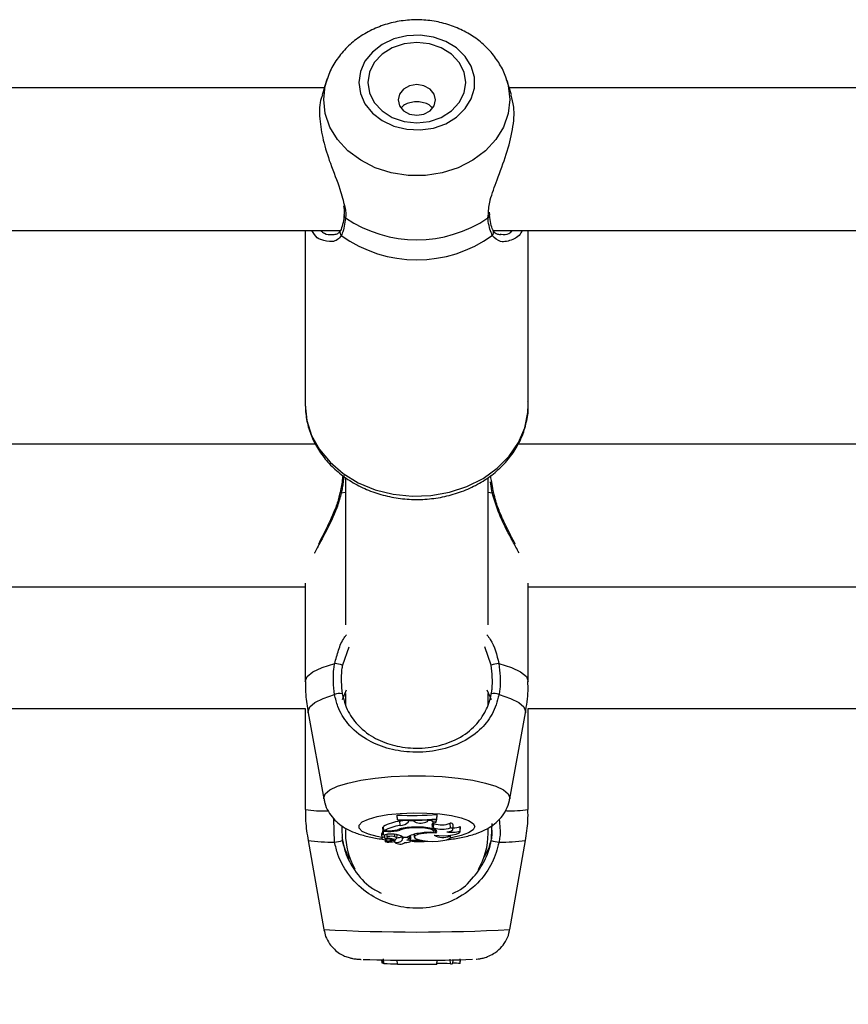
# Model space of a CAD drawing. Units: millimetres. Extents: x 0 to 42, y 0 to 29.8.
# Drawn here: x 14.6 to 14.7, y 7 to 7.1 of the extents above; entities that cross this region are included whole.
import ezdxf

# ---------------------------------------------------------------- set-up
doc = ezdxf.new("R2010")
doc.units = ezdxf.units.MM
doc.styles.add('SLDTEXTSTYLE0', font='TXT', dxfattribs={"width": 0.605})
doc.dimstyles.new('SLDDIMSTYLE0', dxfattribs={"dimtxt": 0.35, "dimasz": 0.3, "dimexe": 0, "dimexo": 0.0625, "dimgap": 0.08750000000000001, "dimtad": 1, "dimdec": 0, "dimlfac": 100, "dimrnd": 1e-09, "dimzin": 12, "dimdsep": 46, "dimtxsty": 'SLDTEXTSTYLE0', "dimsah": 1, "dimcen": 0.09, "dimadec": 0, "dimazin": 3, "dimtfac": 1, "dimtofl": 0, "dimtmove": 0, "dimatfit": 3, "dimfxl": 0, "dimfrac": 2, "dimtolj": 1, "dimtzin": 12, "dimarcsym": 0})

# ---------------------------------------------------------------- blocks, each defined once
blk = doc.blocks.new('_D_15')
at = {"color": 179, "linetype": 'Continuous', "lineweight": 50}
for p, q in [((12.83511553607856, 6.984779004356175), (12.9903151907657, 6.984779004356175)), ((12.8912551907657, 6.984779004356175), (12.8912551907657, 5.754779004356166)), ((12.8912551907657, 5.754779004356166), (12.89125519076571, 3.796712289741775))]:
    blk.add_line(p, q, dxfattribs=at)
for points in [[(12.8912551907657, 6.984779004356175), (12.7912551907657, 6.684779004356176), (12.9912551907657, 6.684779004356176)], [(12.8912551907657, 5.754779004356166), (12.9912551907657, 6.054779004356166), (12.7912551907657, 6.054779004356166)]]:
    blk.add_solid(points, dxfattribs=at)
at = {"color": 179, "linetype": 'Continuous', "lineweight": 50, "insert": (12.44008150512859, 3.796712289741774), "char_height": 0.35, "attachment_point": 1, "rotation": 90.00000000000051, "style": 'SLDTEXTSTYLE0'}
blk.add_mtext('123', dxfattribs=at)

msp = doc.modelspace()

# ---------------------------------------------------------------- linework, layer by layer
for p, q in [((14.62095397930061, 7.084707521697793), (14.6204309485427, 7.083061002990518)), ((14.62095397930061, 7.08472969462565), (14.62068051319038, 7.083868884345804)), ((14.62095397930061, 7.084707521697793), (14.62100273590003, 7.084855460426126)), ((14.64143055896674, 7.083868884345804), (14.64115709285652, 7.08472969462565)), ((14.6416786334983, 7.08306565215281), (14.64115709285652, 7.084707521697793)), ((14.62068754653846, 7.083868884345804), (14.5414235017768, 7.083868884345804)), ((14.72260052184974, 7.083868884345804), (14.64142352561866, 7.083868884345804)), ((14.6228987000457, 7.069578670760904), (14.62289965372001, 7.069586896201882)), ((14.6390364788047, 7.069280528327737), (14.63909369926368, 7.069734834930215)), ((14.63921243171608, 7.069577717086586), (14.6392110012046, 7.069589757224831)), ((14.63923627357399, 7.069593095084939), (14.63921505432045, 7.06991937091044)), ((14.53961783866798, 7.067868851920876), (14.62249696473991, 7.067868851920876)), ((14.61855554799949, 7.067868851920876), (14.61855554799949, 7.048315071365151)), ((14.63961786250984, 7.067868851920876), (14.7185555122367, 7.067868851920876)), ((14.64355558376228, 7.048315071365151), (14.64355558376228, 7.067868851920876)), ((14.62158304672157, 7.067430757781777), (14.62168473224555, 7.06741669108561)), ((14.64041990260993, 7.067437671920571), (14.64053124408638, 7.067449712058815)), ((14.61969727497016, 7.043908619186196), (14.54238838176643, 7.043908619186196)), ((14.72182947616493, 7.043908619186196), (14.64238840560829, 7.043908619186196)), ((14.6230555198661, 7.040071033736978), (14.6230555198661, 7.02365984847239)), ((14.63905555229102, 7.02365984847239), (14.63905555229102, 7.040058874389443)), ((14.63952201824104, 7.038444542190346), (14.63932365398322, 7.039709114333902)), ((14.62258905391609, 7.038444542190346), (14.6230555198661, 7.03854181697062)), ((14.63905555229102, 7.03854181697062), (14.63952201824104, 7.038444542190346)), ((14.61855554799949, 7.028326772949013), (14.61855554799949, 7.017314934036049)), ((14.64355558376228, 7.017314934036049), (14.64355558376228, 7.028326772949013)), ((14.54355555992042, 7.027908705970559), (14.61855554799949, 7.027908705970559)), ((14.64355558376228, 7.027908705970559), (14.71857971172248, 7.027908705970559)), ((14.62343073110496, 7.021179818412575), (14.62271774034416, 7.01915647914103)), ((14.63939339141761, 7.01915647914103), (14.63870042781745, 7.021189712783609)), ((14.62271774034416, 7.015284442207132), (14.62317049722587, 7.016390108367715)), ((14.63892775993263, 7.016379021903786), (14.63939339141761, 7.015284442207132)), ((14.6230555198661, 7.015952491065773), (14.6230555198661, 7.01457359721354)), ((14.63905555229102, 7.014671348830971), (14.63905555229102, 7.015954517623696)), ((14.54355555992042, 7.01427903105906), (14.61855554799949, 7.01427903105906)), ((14.61855554799949, 7.014294885894571), (14.61855554799949, 7.002959155341896)), ((14.61887079696571, 7.013816260597023), (14.62062734584724, 7.004149936935219)), ((14.64148372630988, 7.004149936935219), (14.64324027519142, 7.013816260597023)), ((14.64355558376228, 7.002959155341896), (14.64355558376228, 7.014294885894571)), ((14.64355558376228, 7.01427903105906), (14.71867436389839, 7.01427903105906)), ((14.64149350147163, 7.004257463714395), (14.64148372630988, 7.004149936935219)), ((14.62183320741569, 6.999317073127541), (14.62177098016654, 7.001895093223366)), ((14.62885129671012, 7.002346181175027), (14.62885129671012, 7.002273701926979)), ((14.62889504651939, 7.001847767135414), (14.62885129671012, 7.002346181175027)), ((14.62889504651939, 7.001796626350197), (14.62885129671012, 7.002273701926979)), ((14.62889504651939, 7.001847767135414), (14.62889504651939, 7.001796626350197)), ((14.62918615560447, 7.001183294555459), (14.62916040639793, 7.001677417060646)), ((14.63010901431953, 7.001581930419716), (14.63008982162391, 7.001795195838723)), ((14.63011181573783, 7.001688145896706), (14.63010573606407, 7.001758121749672)), ((14.63010901431953, 7.001581930419716), (14.63011181573783, 7.001688145896706)), ((14.63065594653999, 7.00168456961802), (14.63011181573783, 7.001688145896706)), ((14.63065594653999, 7.00168456961802), (14.63066023807441, 7.001754545470987)), ((14.63081896524345, 7.001584314605508), (14.63065594653999, 7.00168456961802)), ((14.63081896524345, 7.001584314605508), (14.6308366082183, 7.001794242164407)), ((14.63225776176368, 7.001631044647011), (14.63231092910682, 7.001725458404335)), ((14.63231092910682, 7.001725458404335), (14.6323054454795, 7.001795553466591)), ((14.63269871692573, 7.001746677657876), (14.63231092910682, 7.001725458404335)), ((14.63269871692573, 7.001746677657876), (14.63270551185524, 7.001822017928871)), ((14.6332420728675, 7.001538538238321), (14.63328844528114, 7.001859092017922)), ((14.63330966453468, 7.001910828849588), (14.63335341434394, 7.002411031028542)), ((14.63330966453468, 7.001860403320108), (14.63335341434394, 7.002338551780496)), ((14.63330966453468, 7.001860403320108), (14.63330966453468, 7.001910828849588)), ((14.63335341434394, 7.002338551780496), (14.63335341434394, 7.002411031028542)), ((14.62265867214118, 7.001044892570291), (14.62269723634635, 6.999501609107766)), ((14.6230555198661, 7.000712537071023), (14.6230555198661, 7.000278972884927)), ((14.6273120067588, 7.00099983145884), (14.62723154048835, 7.00099983145884)), ((14.62723154048835, 7.00099983145884), (14.62723154048835, 7.000560902854715)), ((14.62727529029762, 7.00050380160502), (14.62723154048835, 7.00099983145884)), ((14.62736839275276, 7.000572585365091), (14.62730568866645, 7.00104775359324)), ((14.62770235757743, 7.000572585365091), (14.62736839275276, 7.000572585365091)), ((14.62781155328666, 7.00050380160502), (14.62781155328666, 7.000573419830117)), ((14.62917345981513, 7.000666760703836), (14.6291652939788, 7.000779890319619)), ((14.63054251890098, 7.000902556678566), (14.63054079036628, 7.000968717834268)), ((14.63282984714423, 7.000995897552285), (14.63286274890815, 7.001386069556985)), ((14.63294452648078, 7.000917696258339), (14.63282984714423, 7.000995897552285)), ((14.63294452648078, 7.000917696258339), (14.63298577289497, 7.001406692764077)), ((14.63298577289497, 7.001406692764077), (14.6329489372245, 7.001431845924172)), ((14.63301795940315, 7.0004663698881), (14.6330413244239, 7.000724815627847)), ((14.63320070724403, 7.000319861671242), (14.63318318347847, 7.000615143081459)), ((14.63482314567481, 7.000926994582925), (14.6348016880027, 7.001434468528542)), ((14.63510924796974, 7.000726603767189), (14.635152997779, 7.001212023994241)), ((14.63591593723213, 7.000550889274392), (14.63593751411353, 7.001074814101968)), ((14.63592583160316, 7.000492238303933), (14.63596958141243, 7.000977658530984)), ((14.63596958141243, 7.000977658530984), (14.63593751411353, 7.001074814101968)), ((14.63905555229102, 7.000278972884927), (14.63905555229102, 7.000801109573159)), ((14.63945240001594, 7.001379751464638), (14.63941389541542, 6.999827765723977)), ((14.6188594720832, 6.999485992690834), (14.62061768989479, 6.989516996642861)), ((14.6270929000846, 7.000229977866922), (14.62713664989387, 6.99974455763987)), ((14.62727529029762, 7.000087403556618), (14.62725591878807, 7.000290893813882)), ((14.62781155328666, 7.00050380160502), (14.62727529029762, 7.00050380160502)), ((14.62727529029762, 7.00050380160502), (14.62727529029762, 7.000087403556618)), ((14.62750447015678, 7.000144027969155), (14.62727529029762, 7.000087403556618)), ((14.62745505790626, 6.999912881156716), (14.62746387939369, 6.999958538314615)), ((14.62753260354911, 6.999569796821389), (14.62755298833762, 6.999343656799111)), ((14.62802893142616, 6.999465250274453), (14.62757057170784, 6.999341391822609)), ((14.6276839397422, 7.000185989639077), (14.62771505336677, 6.999840521117958)), ((14.62834805469429, 6.999485515853676), (14.62769448976432, 6.999308728477273)), ((14.62784713725959, 6.999665879508767), (14.62785095195686, 6.999763631126199)), ((14.62816524724876, 6.999547147056375), (14.62817985038673, 6.999709152480873)), ((14.62834805469429, 6.999485515853676), (14.62833690862571, 6.999663972160135)), ((14.62859243373786, 6.999910973808084), (14.62861144761955, 7.000177287360939)), ((14.62863886575614, 6.99945034911326), (14.62865448217308, 6.999624037048134)), ((14.62863892536079, 6.999453210136208), (14.62865507821952, 6.99963309695414)), ((14.62880957345878, 6.999751114150795), (14.62884414415275, 7.00013484885386)), ((14.62936926107322, 6.999961995384012), (14.62939882497703, 6.999633931419168)), ((14.6294391177169, 6.999727868339334), (14.62942397813712, 6.999904417297158)), ((14.62950080852424, 6.999859713813576), (14.62998891096031, 6.999859713813576)), ((14.63024771432792, 6.999690436622415), (14.63027733783638, 7.000019454261574)), ((14.63035530071174, 6.999410056373391), (14.63039905052101, 6.999895476600441)), ((14.63075083713447, 7.000176929733071), (14.63077891092216, 6.999865197440895)), ((14.63474959354316, 6.99998333384684), (14.63475007038032, 7.000075005790506)), ((14.63482064227973, 6.999848508140359), (14.63484126548683, 7.000077747604165)), ((14.64149338226234, 6.989516996642861), (14.64325160007392, 6.999485992690834)), ((14.62768179397498, 6.999371432563577), (14.62768775443946, 6.999304913780007)), ((14.62856358508979, 6.999398731490884), (14.62857538680946, 6.999267720481667)), ((14.62858951311027, 6.999300979873452), (14.62858224134361, 6.999408149024758)), ((14.62972730617439, 6.999267720481667), (14.62972831945335, 6.999278806945595)), ((14.62736839275276, 6.985712312957558), (14.62730568866645, 6.986213111182961)), ((14.63482314567481, 6.985680603286538), (14.6348016880027, 6.986178540488991)), ((14.63591593723213, 6.985714220306191), (14.63593751411353, 6.986210726997171)), ((14.62710869531547, 6.986103319427285), (14.62713647107993, 6.985785865089211)), ((14.62727529029762, 6.985718511840615), (14.62724173288261, 6.986101173660073)), ((14.62736761789237, 6.985718511840615), (14.62727529029762, 6.985718511840615)), ((14.62889504651939, 6.985598348876748), (14.62885129671012, 6.986097120544228)), ((14.63330966453468, 6.985592746040139), (14.63335341434394, 6.98609127928904)), ((14.6351096055976, 6.985697888633522), (14.63514524917518, 6.986105703613076)), ((14.63592630844032, 6.985718511840615), (14.63591593723213, 6.985714220306191)), ((14.63592630844032, 6.985718511840615), (14.63596159439002, 6.986122512122902))]:
    msp.add_line(p, q)
at = {"flags": 128}
for points in [[(14.6245568416587, 7.084450387260231), (14.6247320197097, 7.083222650787148), (14.62524807672416, 7.082061194679055), (14.62607723693763, 7.081028484603677), (14.62717479686653, 7.080180310508523), (14.62848150949394, 7.079562329551492), (14.62992704133903, 7.079207801124368), (14.63143342952644, 7.079135917922769), (14.63291937332069, 7.07935049464396), (14.63430494289314, 7.079840087196144), (14.63551515560066, 7.080578231117044), (14.63648516158973, 7.081525110503945), (14.63716227035438, 7.082629584571633), (14.63751024227058, 7.083832287093911), (14.63751024227058, 7.085068368217263), (14.63716227035438, 7.086271070739541), (14.63648516158973, 7.087375544807228), (14.63551515560066, 7.088322424194131), (14.63430494289314, 7.08906056811503), (14.63291937332069, 7.089550160667215), (14.63143342952644, 7.089764737388406), (14.62992704133903, 7.089692854186806), (14.62848150949394, 7.089338325759682), (14.62717479686653, 7.088720344802652), (14.62607723693763, 7.087872170707497), (14.62524807672416, 7.086839460632119), (14.6247320197097, 7.085678004524026), (14.6245568416587, 7.084450387260231)], [(14.62555551748191, 7.084450387260231), (14.62574291448509, 7.083284281989846), (14.62629240970527, 7.08219768931559), (14.62716645221626, 7.081264518996987), (14.62830555658256, 7.080548548003946), (14.62963205795204, 7.080098532935891), (14.63105553607856, 7.07994499137095), (14.63247901420509, 7.080098532935891), (14.63380557517921, 7.080548548003946), (14.63494461994087, 7.081264518996987), (14.63581866245185, 7.08219768931559), (14.63636809806739, 7.083284281989846), (14.63655549507057, 7.084450387260231), (14.63636809806739, 7.085616373321328), (14.63581866245185, 7.086702965995584), (14.63494461994087, 7.087636136314186), (14.63380557517921, 7.088352107307229), (14.63247901420509, 7.088802122375284), (14.63105553607856, 7.088955663940225), (14.62963205795204, 7.088802122375284), (14.62830555658256, 7.088352107307229), (14.62716645221626, 7.087636136314186), (14.62629240970527, 7.086702965995584), (14.62574291448509, 7.085616373321328), (14.62555551748191, 7.084450387260231)], [(14.62144506196891, 7.085912966033731), (14.62132245521461, 7.085665249130043), (14.62095397930061, 7.08472969462565)], [(14.62061763029014, 7.082554482719217), (14.62079531173621, 7.084125541946205), (14.62095397930061, 7.084707521697793)], [(14.64117664318, 7.084644936820779), (14.64131576042091, 7.084125541946205), (14.64149350147163, 7.082554482719217), (14.64131576042091, 7.080983304282936), (14.64078861694252, 7.079465770026955), (14.63993007163917, 7.078053259155068), (14.63876921157752, 7.076794170638832), (14.637345733451, 7.075731181403909), (14.63570815544044, 7.074900531074318), (14.63391202907478, 7.074330591460977), (14.63201862792884, 7.074040674468788), (14.63009244422828, 7.074040674468788), (14.62819904308235, 7.074330591460977), (14.62640297632133, 7.074900531074318), (14.62476527910148, 7.075731181403909), (14.62334180097495, 7.076794170638832), (14.6221810601226, 7.078053259155068), (14.62132245521461, 7.079465770026955), (14.62079531173621, 7.080983304282936), (14.62061763029014, 7.082554482719217), (14.62061763029014, 7.082554482719217)], [(14.62895554523383, 7.082500123283181), (14.62911540489112, 7.081841849586282), (14.62957060556327, 7.081283830901894), (14.63025188665306, 7.08091094424418), (14.63105553607856, 7.080779933234964), (14.63185912589942, 7.08091094424418), (14.63254040698921, 7.081283830901894), (14.632995667266, 7.081841849586282), (14.63315552692329, 7.082500123283181), (14.632995667266, 7.08315851618937), (14.63254040698921, 7.083716534873758), (14.63185912589942, 7.084089421531472), (14.63105553607856, 7.084220432540689), (14.63025188665306, 7.084089421531472), (14.62957060556327, 7.083716534873758), (14.62911540489112, 7.08315851618937), (14.62895554523383, 7.082500123283181)], [(14.61855554799949, 7.048315071365151), (14.61873531560813, 7.046584510108743), (14.61926955203925, 7.044903897544656), (14.6201428792945, 7.04332127501658), (14.62133008460914, 7.041882418891701), (14.62279707412635, 7.040628575584207), (14.62450170736228, 7.039595865508828), (14.62639481048499, 7.038813971778664), (14.62842202405845, 7.038305424949441), (14.63052499513542, 7.038084887763772), (14.63264328460609, 7.038158559104714), (14.63471585731422, 7.038524412414346), (14.63668304901038, 7.039171957275185), (14.63848847370063, 7.040082597038063), (14.64008003692542, 7.04122998644999), (14.64141196231757, 7.042581223747048), (14.64244586448585, 7.044097446700845), (14.64315217952644, 7.045734905502115), (14.64351052265083, 7.047446631690773), (14.64355558376228, 7.048315071365151)], [(14.61855554799949, 7.017314934036049), (14.61877119760429, 7.017865561744485), (14.61941075544273, 7.018397235175882), (14.62045216779624, 7.018891596099648), (14.62185943345939, 7.019331597587381)], [(14.64025169830238, 7.019331597587381), (14.64165896396553, 7.018891596099648), (14.64270025710975, 7.018397235175882), (14.64333981494819, 7.017865561744485), (14.64355558376228, 7.017314934036049)], [(14.61887079696571, 7.013816260597023), (14.61885935287391, 7.013941907188211), (14.61905282955085, 7.014457248946939), (14.61962700109397, 7.014956259032997), (14.62056368808662, 7.015423082610879), (14.62183320741569, 7.015842937728676)], [(14.64027780513679, 7.015842937728676), (14.6415473840705, 7.015423082610879), (14.6424841306678, 7.014956259032997), (14.64305824260627, 7.014457248946939), (14.64325171928321, 7.013941907188211), (14.64324027519142, 7.013816260597023)], [(14.62062734584724, 7.004149936935219), (14.62061763029014, 7.004257463714395), (14.62079531173621, 7.004714392921242), (14.62132245521461, 7.00515558650187), (14.6221810601226, 7.005566381713662), (14.62334180097495, 7.005932473441873), (14.62476527910148, 7.006241583129677), (14.62640297632133, 7.006483101150307), (14.62819904308235, 7.006648802062783), (14.63009244422828, 7.006733202239785), (14.63201862792884, 7.006733202239785), (14.63391202907478, 7.006648802062783), (14.63570815544044, 7.006483101150307), (14.637345733451, 7.006241583129677), (14.63876921157752, 7.005932473441873), (14.63993007163917, 7.005566381713662), (14.64078861694252, 7.00515558650187), (14.64131576042091, 7.004714392921242), (14.64149350147163, 7.004257463714395), (14.64149350147163, 7.004257463714395)], [(14.62713045101081, 6.99981346060923), (14.62659585695182, 6.999921225806985), (14.62562597017204, 7.000196599265847), (14.6249487421981, 7.000517749091897), (14.6246007702819, 7.000867509147439), (14.6246007702819, 7.001226925155435), (14.6249487421981, 7.001576685210977), (14.62562597017204, 7.001897835037026), (14.62659585695182, 7.002173208495889), (14.62780618886863, 7.00238778521708), (14.62919169883644, 7.002530121108803), (14.63067764263069, 7.002592586776528), (14.63218397121345, 7.002571725150856), (14.63362950305854, 7.002468609115395), (14.6349362752906, 7.002288841506752), (14.63603383521949, 7.002042197486673), (14.63686293582832, 7.001741909286293), (14.63737911205207, 7.001404189368997), (14.63755423049842, 7.001047276756081), (14.63755423049842, 7.001047276756081)], [(14.63299018363868, 7.000398659011635), (14.6330116413108, 7.00051405360392), (14.6329090021125, 7.000626825591835), (14.6326888225547, 7.000729703208718), (14.6323658845893, 7.000815772315774), (14.63196140746986, 7.000879430076394), (14.63150221328651, 7.000916504165444), (14.6310185811988, 7.000924252769265), (14.63054251890098, 7.000902556678566)], [(14.63320070724403, 7.000319861671242), (14.63330298881446, 7.000452422401223), (14.63325709323799, 7.000586771270546), (14.63306611995613, 7.000713729163918), (14.63274306278144, 7.000824355384622), (14.63231033306037, 7.000911258956704), (14.6317977331153, 7.000968360206398), (14.63124031047737, 7.00099184443644), (14.63067651014243, 7.000979804298195)], [(14.63301497917091, 7.000075124999795), (14.63352090339576, 7.000033520957742), (14.63405508022224, 7.000025295516762), (14.63457936267768, 7.000050806304727), (14.63505679588233, 7.000108503600869), (14.63545328597938, 7.000194095870767), (14.63574069957649, 7.000301741859231), (14.63589865188514, 7.000423454543863), (14.63591593723213, 7.000550889274392)], [(14.63444239120399, 7.000463032027993), (14.63467234592353, 7.000501894256386), (14.63486176948463, 7.00055160453013), (14.63500172119056, 7.00060977866343), (14.63508540611183, 7.000673913261209), (14.63510924796974, 7.000740789672647), (14.63507169704353, 7.000807308456215), (14.63497489910041, 7.000870370170388), (14.63482314567481, 7.000926994582925)], [(14.63755423049842, 7.001047276756081), (14.63737911205207, 7.000690244933877), (14.63686293582832, 7.000352525016579), (14.63603383521949, 7.000052236816201), (14.6349362752906, 6.99980559279612), (14.63479382018958, 6.999781035682473)], [(14.62745505790626, 6.999912881156716), (14.62731522540962, 6.999877475997719), (14.62721252660667, 6.999835395118508), (14.62715208749687, 6.999789022704873), (14.62713718633567, 6.999740504524025), (14.62716847877418, 6.999692463180336), (14.62724435548698, 6.999647402068887), (14.62736094217216, 6.999607466956887), (14.62751227836524, 6.999574922820839)], [(14.62745505790626, 6.999912881156716), (14.62741536121284, 6.999878191253457), (14.62740230779563, 6.999842309257303), (14.62741625528251, 6.999806546470437), (14.62745678644096, 6.999771856567177), (14.62752264957344, 6.99973955084971), (14.62761163930809, 6.999710463783059), (14.62772101383125, 6.999685668250832), (14.62784713725959, 6.999665879508767)], [(14.62755435924445, 6.999345087310586), (14.62762838821327, 6.999371074935707), (14.62768137674247, 6.99939992358378), (14.62771153669273, 6.999430560371193), (14.62771779518043, 6.999461912414345), (14.62770003299629, 6.999493026038918), (14.62765884618675, 6.999522947570595), (14.627595546054, 6.999550484916482), (14.62751227836524, 6.999574922820839)], [(14.62859243373786, 6.999910973808084), (14.62843871335899, 6.999943637153421), (14.62824213724052, 6.999958180686745), (14.62803793172752, 6.999951981803688), (14.62786293249046, 6.999926113387857), (14.62774867038642, 6.999885343810829), (14.62771564941322, 6.999836944839272), (14.62776977043067, 6.99978961875132), (14.62790137748634, 6.999751948615822)], [(14.62802893142616, 6.999465250274453), (14.62810117225563, 6.999489568969522), (14.62814748506462, 6.999517344733987), (14.62816524724876, 6.999546908637795), (14.62815344552909, 6.999576591750893), (14.62811273555671, 6.999604844352517), (14.62804544191276, 6.999629997512612), (14.62795520048057, 6.999650739928994), (14.62784713725959, 6.999665879508767)], [(14.62859606962119, 6.999603294631752), (14.62868809919273, 6.999638222953592), (14.62875545244133, 6.999676250716957), (14.62879640083228, 6.999716185828957), (14.62880981187736, 6.999757313033853), (14.62879538755332, 6.999798440238747), (14.62875354509269, 6.999838375350746), (14.62868529777442, 6.999876283904824), (14.62859243373786, 6.999910973808084)], [(14.62972641210472, 6.999278806945595), (14.62993782977973, 6.99928274085215), (14.63012838582908, 6.999304913780007), (14.6302713773719, 6.999342226287636), (14.63034677724754, 6.999389433166299), (14.63034403543388, 6.999439977905069), (14.63026350955879, 6.999486707946572), (14.63011652450477, 6.999523066779885), (14.62992364387428, 6.999544047614846)], [(14.63156837444221, 6.999504112502847), (14.63067764263069, 6.999501847526345), (14.63036412219917, 6.999508046409401)], [(14.63320070724403, 7.000319861671242), (14.63251382331764, 7.000332617065225), (14.63185185413276, 7.000287198325905), (14.63129908065712, 7.000189208289894), (14.63092583637153, 7.000051283141885), (14.6307796261779, 6.999890946647438), (14.63087916593467, 6.99972858359507), (14.63121170024787, 6.999584817191873), (14.63173490981971, 6.999478005668434)], [(14.63173490981971, 6.999478005668434), (14.63227075557624, 6.999414467117104), (14.63286227207099, 6.999392532607827), (14.63345402698432, 6.999414109489235), (14.6339904687873, 6.999477409621988), (14.63442164878761, 6.999576353332314), (14.6347069166175, 6.999701642295632), (14.63481980781471, 6.999841713210854), (14.63474959354316, 6.99998333384684)], [(14.62769448976432, 6.999308728477273), (14.62769067506706, 6.999307536384378), (14.62768841009056, 6.999306225082193), (14.62768781404411, 6.999304794570718), (14.627689006137, 6.999303244849954), (14.62769180755531, 6.999302052757058), (14.62769609908973, 6.999300979873452), (14.62770146350776, 6.999300264617715), (14.62770748357688, 6.999299906989846)]]:
    msp.add_lwpolyline(points, dxfattribs=at)
for centre, radius, start, end in [((14.62321672630244, 7.069565366640025), 0.0003183044134334226, 177.6045192476821, 243.4906242499737), ((14.63105556588089, 7.081033585684358), 0.0142066649262068, 235.8215368770225, 304.1784631229732), ((14.63889356457926, 7.069565823327038), 0.0003190888786193986, 296.6078883698593, 2.136145032039066), ((14.62289192886244, 7.06764589544884), 0.0004522828882506887, 153.3917951727899, 227.9593097454963), ((14.63921911851764, 7.067645900933722), 0.0004523035540932831, 312.0425559509011, 26.69059443712762), ((14.63105553607856, 7.079085529140549), 0.01450325603720927, 234.2842632412273, 305.7157367587686), ((14.62246944574747, 7.038024979136491), 0.0004362788903456034, 74.08831830602468, 94.06844550711386), ((14.63963588345795, 7.038064997424208), 0.0003962568827495951, 84.70371375391304, 106.6994917339538), ((14.62048799849092, 7.010418826275654), 0.009017667454939933, 75.6843488593909, 81.25233445599507), ((14.64161926640724, 7.010437778908734), 0.008998347248805993, 98.74168335417502, 104.3216333304904), ((14.62239999695026, 7.014675872671813), 0.001297417135481973, 76.75585793169051, 115.903702089997), ((14.63971109992937, 7.01467626314319), 0.001297029059251163, 64.09211340043804, 103.2465938909261), ((14.62095137841647, 7.020676240679419), 0.01787834209998138, 262.298772540451, 270.4545592561375), ((14.64121453905295, 7.020181659879757), 0.01738088469807255, 269.6585477065256, 277.7407388893363), ((14.63000404277032, 6.996145995131482), 0.005595386571745287, 98.67175834287515, 118.8322101683315), ((14.63060499020519, 7.036907553579052), 0.03460583626101731, 267.0952214155225, 274.5552756462379), ((14.63060567549781, 7.036649247296807), 0.03484349685272121, 267.18595304386, 274.4508473895457), ((14.63060590105746, 7.036192907628306), 0.03443880353631915, 267.1524821245465, 274.5028805849324), ((14.62865066444496, 7.005271438381815), 0.003629989823075699, 278.0724499802265, 285.2247985183095), ((14.63148895111136, 7.003129064492933), 0.001683785401380312, 246.5527531929313, 297.1677080058877), ((14.63317415208993, 7.002174523920115), 0.000639602235357077, 221.9841905203225, 276.0958594603639), ((14.63005408657175, 6.995589295850051), 0.005660929754030862, 98.81934624369667, 118.3220014554561), ((14.627783227915, 7.005322821132213), 0.00475092410534522, 269.0246628409487, 283.3240675777338), ((14.62792217986489, 7.005351701947641), 0.004849162398991433, 268.6927668210864, 284.9538199000103), ((14.63067441587016, 6.995078332067085), 0.005901472602710144, 89.97966728421169, 107.7209368251436), ((14.63082920648626, 6.995145658130607), 0.005764032500172913, 92.8509153384313, 106.6936830047415), ((14.62927252107789, 7.002250901081741), 0.00107109415550537, 265.3750517948263, 321.3495455406666), ((14.63310045855795, 7.001218220533023), 0.0003502257057947972, 66.1495012310216, 219.4050894724073), ((14.63387203093773, 7.003307437759482), 0.002563421338743789, 248.7878132264324, 291.7793590951407), ((14.63386066949551, 7.003582029152317), 0.002344681740375077, 248.0905458027939, 293.6620801617503), ((14.63499513525895, 7.003593503342562), 0.00317889550656151, 259.9865543932688, 286.8376602075205), ((14.63482114042101, 7.001076553507581), 0.0003584432434963054, 22.20621696972616, 93.11092285344334), ((14.6351743373866, 7.002855758648272), 0.001937576371023291, 268.5897757760292, 293.1962742024022), ((14.62144083916471, 7.018669588776094), 0.0193564928324286, 262.3362468950713, 271.1615009416367), ((14.62160343615462, 7.00250793475135), 0.003199123744826002, 274.1187117524099, 289.9930517232704), ((14.63105553607855, 7.00027900435628), 0.007999999999999188, 180, 209.5632611439638), ((14.62727276533903, 7.000168310225309), 0.0001901431244429836, 99.68441994636554, 161.0754826042382), ((14.62812784719751, 6.997660424862449), 0.002560641194418347, 81.26324729925146, 104.0899969314736), ((14.62752679147463, 6.996303877284459), 0.003468358485845593, 72.04348087217573, 83.79990811136217), ((14.62845656230521, 6.999136877229352), 0.0003651339370689236, 60.03694059049117, 107.2878305021415), ((14.6284616018867, 6.99840193105874), 0.001790274000206406, 54.51614610776087, 88.23331007595749), ((14.62852616801549, 6.999518038627197), 0.0001300651842808102, 268.7856463134704, 330.1037647013983), ((14.62884497231657, 7.000028428788863), 0.0007710002144063062, 250.6501871990351, 321.4422853700417), ((14.62881788243113, 7.001091037896959), 0.001286284276082921, 269.8449435842679, 295.5236914172098), ((14.62951486870232, 6.999641339298066), 0.0001150021163974373, 131.2002009402276, 234.373201196047), ((14.62978502651164, 6.999284143194899), 0.0005626232292460891, 40.78934600576151, 127.9384266733239), ((14.62983621033878, 7.000214805201242), 0.000676432082945312, 277.4266553588581, 303.6463573438011), ((14.63163095814891, 6.997076370233309), 0.00323161267100662, 96.84727426488139, 120.5386880876348), ((14.63026323101541, 6.999840620259393), 0.0001464792007590571, 21.99336269199096, 85.62022269766544), ((14.63262640129687, 6.992542027119139), 0.00786504941411056, 87.34895094724817, 100.110791913835), ((14.63397363132797, 7.001755412114241), 0.001934522872754433, 240.2939977508656, 293.647774067985), ((14.63105553607855, 7.00027900435628), 0.008000000000002672, 329.6866474150584, 0), ((14.64050774451364, 7.002508015238712), 0.003199216103027663, 250.0066180295261, 265.878388715717), ((14.64067026898396, 7.018668816691418), 0.01935572284450812, 268.8381698095872, 277.6639523067254), ((14.62756375570834, 6.999348899940074), 1.014049688655073e-05, 202.0849291169586, 312.2337128391463), ((14.62764492152907, 7.003701891864007), 0.004402429425006716, 270.8142463195145, 281.5104494388319), ((14.62917132114023, 6.999974841402514), 0.0008902752069320111, 229.1928695438043, 308.5725359069266), ((14.63104792812549, 7.181336705224302), 0.1921030725152994, 266.8875946013142, 273.1169859462728), ((14.63096655155452, 7.160470098249714), 0.1744096976465828, 268.04795564671, 272.0854499391419), ((14.6272612377015, 6.986554106105837), 0.000778306475293684, 260.7753849824801, 270.661542547998), ((14.62950912539119, 7.028815133001622), 0.04315594781696025, 267.1567001000083, 269.0999319098332), ((14.63060886062804, 6.596758316675228), 0.3888438090046936, 89.60203581537233, 90.25252975858312), ((14.63386198706126, 6.957922690525218), 0.027774548542604, 88.01684158848624, 91.1453576958734), ((14.63489089162548, 6.986940198220634), 0.001261415439826199, 266.921374728823, 279.9848481696014), ((14.63515908927905, 6.961047096817971), 0.02467873173417063, 88.24257606394858, 90.1093493776466)]:
    msp.add_arc(centre, radius, start, end)
for points, knots in [([(14.64115101318275, 7.084625863334451), (14.64111710621024, 7.084766504953664), (14.64095686974686, 7.085431144524875), (14.64037506835123, 7.086535113615344), (14.63942527767728, 7.087882016434861), (14.63820936345507, 7.089056115771284), (14.63678546555636, 7.090034438378204), (14.63518133207636, 7.090785943594109), (14.63344287869496, 7.091285585600597), (14.63162014510264, 7.091513499546075), (14.6297680141595, 7.091458190200189), (14.62794327283149, 7.091115192003872), (14.62620309770799, 7.090488455708659), (14.62460755261099, 7.089590337646818), (14.62320745256219, 7.088446787974201), (14.62208087205906, 7.087087708630303), (14.62134828640299, 7.085874644129666), (14.62111755463355, 7.085097223647613), (14.62104976396476, 7.084868811866555)], [0, 0, 0, 0, 0.0173321328522156, 0.08190762742487721, 0.1468500134088099, 0.2125349176120891, 0.2791509202838623, 0.3466896241927357, 0.4150090601635371, 0.4839344930076175, 0.5533266232105253, 0.6231104134291574, 0.693193260937419, 0.7634200459830797, 0.8334918649784689, 0.9029890942847616, 0.9714974916819097, 1, 1, 1, 1]), ([(14.62048644046699, 7.083040022155557), (14.62043019009166, 7.082923356629074), (14.62012591352113, 7.08229227486131), (14.62009792070118, 7.080502505580322), (14.62051343909194, 7.077977119891231), (14.62137078521854, 7.075261652943763), (14.62242526678275, 7.07271808682082), (14.62281160177013, 7.071180079863741), (14.62297451715385, 7.070531510612282)], [0, 0, 0, 0, 0.04652997985562348, 0.2516957907494729, 0.4349229601150596, 0.6237330531401625, 0.8413302547496522, 1, 1, 1, 1]), ([(14.63280254821693, 7.081608437797342), (14.63268803673156, 7.081724621374924), (14.6324338863546, 7.08198248284571), (14.63183924454951, 7.082216037249058), (14.63114201047361, 7.082316579175474), (14.63043424233554, 7.082257414943451), (14.62982099043289, 7.082037066730051), (14.62942712645055, 7.081810069515988), (14.6293178255325, 7.081628737699266), (14.62930602054511, 7.081609153053078)], [0, 0, 0, 0, 0.1403004198057096, 0.3113871457192643, 0.4813918271093034, 0.64665667717729, 0.8110173086829388, 0.979589025179507, 1, 1, 1, 1]), ([(14.63909369926368, 7.069734834930215), (14.63911717652986, 7.070219535465312), (14.63914142173832, 7.070720090573735), (14.63948870971454, 7.071992818766128), (14.64010584489389, 7.073688360467344), (14.64113194970557, 7.076371605506926), (14.64187277319382, 7.079207329331995), (14.64205600521988, 7.081571734093438), (14.64175111510853, 7.082624206016969), (14.64162713508521, 7.083052181503091)], [0, 0, 0, 0, 0.1218842106925162, 0.1258710479570569, 0.2887228087639429, 0.4878155419968844, 0.6772706734408591, 0.8687658669727889, 1, 1, 1, 1]), ([(14.62283283691322, 7.070645236274514), (14.62288131898336, 7.070339039261627), (14.62294303157401, 7.069949282577233), (14.62289057472456, 7.069654111611749), (14.62287932853614, 7.069590830108437)], [0, 0, 0, 0, 0.7856106774972614, 1, 1, 1, 1]), ([(14.62297451715385, 7.070531510612282), (14.62298783780791, 7.070484963086778), (14.62312100431352, 7.070019627729597), (14.62309660847674, 7.06963062188913), (14.62307465295707, 7.069280528327737)], [0, 0, 0, 0, 0.1000300638817318, 1, 1, 1, 1]), ([(14.62289536218559, 7.069579147598061), (14.62289318676702, 7.069537920892579), (14.62287187803238, 7.069134095650371), (14.62274872133827, 7.068524488802247), (14.62258468869628, 7.067991971311667), (14.62248994116274, 7.067858492848782), (14.62248468618309, 7.067851089736734)], [0, 0, 0, 0, 0.05179964080526756, 0.5073896216110466, 0.9726783651181123, 1, 1, 1, 1]), ([(14.62307465295707, 7.069280528327737), (14.6229820231774, 7.06863833946641), (14.62287072587511, 7.06786673137147), (14.62262951192209, 7.06738996516553), (14.62258905391609, 7.067309998771462)], [0, 0, 0, 0, 0.8322733594156962, 1, 1, 1, 1]), ([(14.63952201824104, 7.067309998771462), (14.6393398776096, 7.067768708735941), (14.63912107318519, 7.068319754205355), (14.6390486194572, 7.069142641807534), (14.6390364788047, 7.069280528327737)], [0, 0, 0, 0, 0.8324357787894341, 0.9999999999999999, 0.9999999999999999, 0.9999999999999999, 0.9999999999999999]), ([(14.63962716083442, 7.067852162620339), (14.63961248336666, 7.067877481589341), (14.6395060043543, 7.068061160331303), (14.63932809706836, 7.068586903518945), (14.63925206298771, 7.069253979575153), (14.63921505432045, 7.069578670760904)], [0, 0, 0, 0, 0.07583825747366825, 0.5501754721767206, 1, 1, 1, 1]), ([(14.62031519632255, 7.066848897239479), (14.62030006269659, 7.066851514945317), (14.6200306565216, 7.066898114888947), (14.61964655412168, 7.067258181965475), (14.61937554387105, 7.067711870209107), (14.61928177099144, 7.067868851920876)], [0, 0, 0, 0, 0.03746532335400013, 0.6669511645979225, 1, 1, 1, 1]), ([(14.62026709537422, 7.067868851920876), (14.62040954944162, 7.067748729079539), (14.62081751900668, 7.067404713185652), (14.62128124422669, 7.067420489931331), (14.62158304672157, 7.067430757781777)], [0, 0, 0, 0, 0.3491781730803561, 1, 1, 1, 1]), ([(14.62247091751014, 7.067865275642189), (14.62244748711352, 7.067809431507556), (14.6223615884851, 7.067604700249769), (14.62209394503299, 7.067423206909663), (14.62179989485612, 7.067388062873883), (14.62165242652809, 7.067370437881264)], [0, 0, 0, 0, 0.1575209392847896, 0.577490550065326, 1, 1, 1, 1]), ([(14.6404544733039, 7.067378424903664), (14.6403166689409, 7.067391557107644), (14.64000657543671, 7.067421107776879), (14.6397374917999, 7.067596849207625), (14.63965406617655, 7.067821797829819), (14.63963860492622, 7.067863487502847)], [0, 0, 0, 0, 0.3945297322230372, 0.8877883436435878, 1, 1, 1, 1]), ([(14.64053124408638, 7.067449712058815), (14.64082813851442, 7.067419104651207), (14.6412742276741, 7.067373116476791), (14.64164722517907, 7.067744606804188), (14.64177197437202, 7.067868851920876)], [0, 0, 0, 0, 0.6655495243717147, 0.9999999999999999, 0.9999999999999999, 0.9999999999999999, 0.9999999999999999]), ([(14.64285975913917, 7.067868851920876), (14.64284944575589, 7.067842454141078), (14.64262732173153, 7.06727391315654), (14.64221413606982, 7.067054951003558), (14.641820134925, 7.06684615542582)], [0, 0, 0, 0, 0.04643074205159353, 1, 1, 1, 1]), ([(14.62258905391609, 7.067309998771462), (14.62245658567381, 7.067138830896978), (14.6221865357575, 7.066789887864387), (14.62138133652453, 7.066497385812082), (14.62073676372104, 7.066709904490017), (14.62031519632255, 7.06684889723948)], [0, 0, 0, 0, 0.2498773429858469, 0.5094002487365302, 0.9999999999999999, 0.9999999999999999, 0.9999999999999999, 0.9999999999999999]), ([(14.641820134925, 7.06684615542582), (14.64133969392754, 7.066688225712047), (14.64043828231994, 7.066391915284896), (14.63981370414181, 7.067017733675704), (14.63952201824104, 7.067309998771462)], [0, 0, 0, 0, 0.5329873649426619, 1, 1, 1, 1]), ([(14.61855554799949, 7.048315071365151), (14.61856665198615, 7.047980529296721), (14.61859642667565, 7.04708347434559), (14.61890582244401, 7.045641717413329), (14.6195496610319, 7.044047836029021), (14.6204837518748, 7.042564001049756), (14.6216810218086, 7.041224122328455), (14.62311600735311, 7.040059839279388), (14.62475474690757, 7.039100897458547), (14.62655684770629, 7.038372572135641), (14.62847676335267, 7.037894920080277), (14.63046543810687, 7.037680435847525), (14.63247246159377, 7.037736424626819), (14.63444707829383, 7.038062218732716), (14.6363389987665, 7.038652237876522), (14.63809929742497, 7.039493679473773), (14.63968071239817, 7.040567438489052), (14.64103987441512, 7.04184721128984), (14.64213611680573, 7.043298610381841), (14.64294736313695, 7.044881244294829), (14.64342038672694, 7.046547190221901), (14.64360651227256, 7.047832314151882), (14.64353305087285, 7.048538453450861), (14.64351839046394, 7.048679374954019)], [0, 0, 0, 0, 0.02920184393794781, 0.07830303318694072, 0.1274357234756456, 0.1767827183686049, 0.2264872586779508, 0.2765874578388064, 0.3270385878079699, 0.3777532348876902, 0.4286477165901272, 0.4796626972043224, 0.5307643598355384, 0.5819368630502264, 0.633172773479593, 0.6844444511999543, 0.7356928223334711, 0.7868134929721766, 0.8376761581081862, 0.8881380558966193, 0.9381196552816479, 0.9876507776776438, 0.9999999999999999, 0.9999999999999999, 0.9999999999999999, 0.9999999999999999]), ([(14.62275845031654, 7.040350460311684), (14.62274813807984, 7.040252816685606), (14.62268549756507, 7.039659691529292), (14.62256671622814, 7.039009457026168), (14.62244148282119, 7.038478629970752), (14.6224371812812, 7.038460397025857)], [0, 0, 0, 0, 0.1598751056553839, 0.9711432362991322, 1, 1, 1, 1]), ([(14.62288797120964, 7.040401720306192), (14.62284017221588, 7.039944852126494), (14.62277281728561, 7.039301066097488), (14.62263040277061, 7.038637269840696), (14.62258905391609, 7.038444542190346)], [0, 0, 0, 0, 0.7096584254911055, 1, 1, 1, 1]), ([(14.63945824127113, 7.039667629501138), (14.6394147286141, 7.039884809935843), (14.6393649525173, 7.040133252459939), (14.63934372912709, 7.040366949283852), (14.6393410585395, 7.040396355888161)], [0, 0, 0, 0, 0.8741677194554855, 1, 1, 1, 1]), ([(14.63967520217811, 7.038460516235147), (14.63965662569841, 7.038544122981176), (14.63956684146782, 7.038948212856252), (14.63950627581099, 7.03934942706173), (14.63945824127113, 7.039667629501138)], [0, 0, 0, 0, 0.206901363252978, 1, 1, 1, 1]), ([(14.62258905391609, 7.038444542190346), (14.62245655341545, 7.037950988435242), (14.62218644099862, 7.036944841311361), (14.6213675620104, 7.035063808079459), (14.62044416196854, 7.033304827274217), (14.61975605537617, 7.032064909042155), (14.61956846244874, 7.031691764064594), (14.61956525068199, 7.031685375472817)], [0, 0, 0, 0, 0.1888855235314507, 0.3850576037113089, 0.7693896100789395, 0.9960517339654141, 1, 1, 1, 1]), ([(14.62241524677192, 7.038463973304543), (14.62237464075815, 7.038249922414278), (14.62224679140731, 7.037575976246635), (14.62182245512182, 7.036435256129097), (14.62121087902118, 7.035031410509002), (14.62056453424663, 7.033757308931303), (14.62018113275447, 7.033023976037158), (14.62002301435386, 7.032721542617592)], [0, 0, 0, 0, 0.0985416165991344, 0.3102614746328305, 0.5479853545492663, 0.8135848861983729, 1, 1, 1, 1]), ([(14.64251703243171, 7.031726741096292), (14.64229440783914, 7.032150767919259), (14.6416903147477, 7.033301367102316), (14.64042001711101, 7.035559012094978), (14.63980789087085, 7.037525950748464), (14.63952201824104, 7.038444542190346)], [0, 0, 0, 0, 0.2372519925456349, 0.6437846240302542, 1, 1, 1, 1]), ([(14.64208847503578, 7.032719158431802), (14.64201528066365, 7.032859968744972), (14.64172347529872, 7.033421339839845), (14.64112892944997, 7.034562226941008), (14.64044939505962, 7.036034998673103), (14.63993184356703, 7.037359436766974), (14.63975777611053, 7.038155861676485), (14.63969046096717, 7.038463854095253)], [0, 0, 0, 0, 0.08942356484255147, 0.3565065894144355, 0.6319795587053619, 0.8576796073083276, 1, 1, 1, 1]), ([(14.62185943345939, 7.019331597587381), (14.62199209354323, 7.019831789888096), (14.62225778060197, 7.020833557845302), (14.62268974849898, 7.021942817630094), (14.62308760313763, 7.022449598077325), (14.62317335824882, 7.022558831474099)], [0, 0, 0, 0, 0.4389249079986648, 0.8790637277349836, 0.9999999999999999, 0.9999999999999999, 0.9999999999999999, 0.9999999999999999]), ([(14.63891726951515, 7.02254273822001), (14.63904734200827, 7.02237435367813), (14.63974872758164, 7.021466379320043), (14.64002591527753, 7.020289898850502), (14.64025169830238, 7.019331597587381)], [0, 0, 0, 0, 0.1854507678329837, 0.9999999999999999, 0.9999999999999999, 0.9999999999999999, 0.9999999999999999]), ([(14.62183320741569, 7.015842937728676), (14.62173403229614, 7.016814877933452), (14.62161486971772, 7.017982700078694), (14.62182430441579, 7.019137842458053), (14.62185943345939, 7.019331597587381)], [0, 0, 0, 0, 0.8322673180471657, 1, 1, 1, 1]), ([(14.64025169830238, 7.019331597587381), (14.64036715300359, 7.018351521876809), (14.64050585011264, 7.017174145241012), (14.64031053534641, 7.016033999604784), (14.64027780513679, 7.015842937728676)], [0, 0, 0, 0, 0.832423271170832, 0.9999999999999999, 0.9999999999999999, 0.9999999999999999, 0.9999999999999999]), ([(14.62271774034416, 7.01915647914103), (14.62268590210852, 7.01897769454744), (14.62249615894053, 7.017912209777355), (14.62260590515791, 7.016835130862262), (14.62269723634635, 7.015938781997476)], [0, 0, 0, 0, 0.1677964796956616, 0.9999999999999999, 0.9999999999999999, 0.9999999999999999, 0.9999999999999999]), ([(14.63941389541542, 7.015938781997476), (14.6394438802807, 7.01611493408731), (14.63962292394541, 7.017166761914723), (14.63949766933919, 7.018252539386332), (14.63939339141761, 7.01915647914103)], [0, 0, 0, 0, 0.1674723612017334, 0.9999999999999999, 0.9999999999999999, 0.9999999999999999, 0.9999999999999999]), ([(14.6185948274604, 7.017312788268838), (14.61858740383864, 7.016815783784354), (14.6185698651605, 7.015641585802371), (14.61877444589928, 7.014484373324901), (14.61889243345176, 7.013816975852762)], [0, 0, 0, 0, 0.4232714517567531, 1, 1, 1, 1]), ([(14.64323169212257, 7.013804697295938), (14.64336905995045, 7.014629317156721), (14.64356318656369, 7.015794660332357), (14.64352686453896, 7.016972564649561), (14.64351624469673, 7.017316960593972)], [0, 0, 0, 0, 0.7076197621642782, 1, 1, 1, 1]), ([(14.64027780513679, 7.015842937728676), (14.6400668173414, 7.015075253858773), (14.63985053372399, 7.014288301020548), (14.63911228497578, 7.012973756540097), (14.63807530830203, 7.011688377389394), (14.63597129940232, 7.010314116153471), (14.63323417366824, 7.009459282562282), (14.63034137347527, 7.009298612766095), (14.62762794385475, 7.00977718600559), (14.62521446614941, 7.010814455158069), (14.62336958416408, 7.01235814411659), (14.6222505654174, 7.014158981826761), (14.6219463015735, 7.015386625465002), (14.62183320741569, 7.015842937728676)], [0, 0, 0, 0, 0.0928888726255723, 0.09522039581409462, 0.1905562078195244, 0.3071063467723588, 0.4180131262364948, 0.5301154594120634, 0.6302329382785747, 0.7334002447160918, 0.8522956046493594, 0.9450986223546092, 1, 1, 1, 1]), ([(14.62269723634635, 7.015938781997476), (14.62280196809056, 7.015507586847286), (14.623082811278, 7.014351316403237), (14.62409997708562, 7.012654655686131), (14.6257678440286, 7.011196637675063), (14.62795012931706, 7.010212119835618), (14.63040711743878, 7.009755485978491), (14.63303324033165, 7.009909801261112), (14.63550836508017, 7.010722653706068), (14.63740797549727, 7.012024760053992), (14.63868674204118, 7.0136652057656), (14.63923435907691, 7.015056620737169), (14.63938870154885, 7.015814990606493), (14.63941389541542, 7.015938781997476)], [0, 0, 0, 0, 0.05607638819865818, 0.1503715203074609, 0.2699574331468408, 0.3723041918957199, 0.470474960780188, 0.5800436079842067, 0.6894483171125643, 0.8060960171420519, 0.9026155090223404, 0.9841035857490503, 0.9999999999999999, 0.9999999999999999, 0.9999999999999999, 0.9999999999999999]), ([(14.62066865186607, 7.004125022193704), (14.62068595446205, 7.00398208255589), (14.62074593446491, 7.003486577725498), (14.62111567028393, 7.002730698200027), (14.62168863483942, 7.00192521308132), (14.62239137257045, 7.001284082747436), (14.62319610002661, 7.000767790198976), (14.62417391861487, 7.000325302908392), (14.6253696705211, 6.999968580715168), (14.6264435419508, 6.999733812716123), (14.62713316933931, 6.999654922086841), (14.62729060869132, 6.999636911651407)], [0, 0, 0, 0, 0.04516620690711649, 0.1565701021439176, 0.2625179836842857, 0.3683095842419886, 0.4806026992962041, 0.6108033004237731, 0.7791513079819851, 0.9495810700894526, 1, 1, 1, 1]), ([(14.63443011264716, 6.999585651656899), (14.63459107764913, 6.999601870583801), (14.63529308227944, 6.999672604977267), (14.63645084504476, 6.99989780321339), (14.63777753092875, 7.000261718739679), (14.63887418035498, 7.000738216448364), (14.63977434579328, 7.001320572884722), (14.6405244639412, 7.002032997218366), (14.64111086148074, 7.002929218089712), (14.64144522729962, 7.003761376496286), (14.64148714375416, 7.004282528312755), (14.6414994619361, 7.004435681602272)], [0, 0, 0, 0, 0.04720083511163312, 0.2058534737194656, 0.3783829742321989, 0.5224383326769119, 0.633024764413732, 0.7406427538596962, 0.8475667747636045, 0.9552037445923239, 1, 1, 1, 1]), ([(14.61859643678581, 7.002959274551186), (14.61858669995683, 7.002531128325335), (14.61856014703793, 7.001363547787806), (14.61875304470117, 7.000209843915117), (14.61887520770942, 6.999479197761331)], [0, 0, 0, 0, 0.3666952403626385, 1, 1, 1, 1]), ([(14.64322728137885, 6.999481581947122), (14.6433536831301, 7.000214129007011), (14.64355254170039, 7.001366591370566), (14.64352480222889, 7.002533761760067), (14.64351469497596, 7.002959036132607)], [0, 0, 0, 0, 0.6356364277533456, 1, 1, 1, 1]), ([(14.64028829555427, 7.001860641738686), (14.64036314647529, 7.001206310509038), (14.64046011454541, 7.000358635748465), (14.64031166462329, 6.999510517754262), (14.64027780513679, 6.999317073127541)], [0, 0, 0, 0, 0.7719130733657531, 1, 1, 1, 1]), ([(14.62725591878807, 7.000290893813882), (14.62725592012362, 7.000290973426342), (14.62725592619548, 7.000291335370441), (14.6272555988096, 7.000292842516183), (14.6272554228639, 7.000299138939157), (14.62725246371413, 7.000324070769351), (14.6272454956274, 7.000412663325816), (14.62723761722489, 7.0004963522573), (14.62723154048835, 7.000560902854715)], [0, 0, 0, 0, 0.0009010436420571834, 0.004096437008365918, 0.01747562975929827, 0.07067858279308147, 0.2831996823568411, 1, 1, 1, 1]), ([(14.63941389541542, 6.999501609107766), (14.63944693469305, 6.999679746018894), (14.63954206017898, 7.000192631331265), (14.63949047755035, 7.000704565848211), (14.63945681075965, 7.001038693687233)], [0, 0, 0, 0, 0.347323089257801, 1, 1, 1, 1]), ([(14.62366658668434, 6.997269891998085), (14.62358832426343, 6.997380184519122), (14.62314954737514, 6.997998537601297), (14.62287972379194, 6.99893078666054), (14.6227228473158, 6.999701880333284), (14.62269723634635, 6.999827765723977)], [0, 0, 0, 0, 0.1537221195294016, 0.8618403633901013, 1, 1, 1, 1]), ([(14.62269723634635, 6.999501609107766), (14.62280158351098, 6.999056769222865), (14.62308140379024, 6.997863874128253), (14.62411165284864, 6.995969728473818), (14.62547372558157, 6.994401785123941), (14.62668803951335, 6.993785690035299), (14.62706923704063, 6.993592285415444)], [0, 0, 0, 0, 0.1727116234935311, 0.463148326941313, 0.8314714795477831, 1, 1, 1, 1]), ([(14.62746387939369, 6.999958538314615), (14.62746388035497, 6.99995897543387), (14.62746388525103, 6.999961201803123), (14.62746359019275, 6.99997059154083), (14.62746251713673, 7.000008131471478), (14.6274599128489, 7.00006376383614), (14.62745752802259, 7.000112202193957), (14.62745654802238, 7.0001321070402)], [0, 0, 0, 0, 0.00752391872576825, 0.03832139872223122, 0.1617256789715197, 0.6555266895627376, 0.9999999999999999, 0.9999999999999999, 0.9999999999999999, 0.9999999999999999]), ([(14.62746387939369, 6.999958538314615), (14.62746394052076, 6.999958975358665), (14.62746424593043, 6.999961158965194), (14.62746505525854, 6.99997041040822), (14.62746874003401, 7.000007173550321), (14.62747385762915, 7.000064836718417), (14.62747832546513, 7.000115385306597), (14.62748033027564, 7.000138067504678)], [0, 0, 0, 0, 0.00725866803896352, 0.03626653859693297, 0.1533549591749309, 0.6200928411678216, 1, 1, 1, 1]), ([(14.62755435924445, 6.999345087310586), (14.62755384231748, 6.999352080834519), (14.62755125809208, 6.999387042913988), (14.62754585613199, 6.999460897202876), (14.62754105711268, 6.999527791487253), (14.62753826599037, 6.999566697379861)], [0, 0, 0, 0, 0.09471135173820996, 0.4734817293329315, 1, 1, 1, 1]), ([(14.63044822435295, 6.999397300979409), (14.63088142619411, 6.999387591989985), (14.63150437407922, 6.999373630381668), (14.63211293044522, 6.999408313575961), (14.63229829292213, 6.999418877860817)], [0, 0, 0, 0, 0.6954062314218491, 1, 1, 1, 1]), ([(14.63506943206703, 6.993562602302346), (14.63517263904934, 6.99360280352809), (14.6361334467313, 6.993977057727313), (14.63738554953304, 6.995243865272732), (14.63869152795196, 6.997099174953475), (14.63923417515142, 6.9986037089676), (14.63938867774833, 6.99937561915926), (14.63941389541542, 6.999501609107766)], [0, 0, 0, 0, 0.04324854673934479, 0.4026233013603836, 0.6999810984736199, 0.9510313941142466, 1, 1, 1, 1]), ([(14.63941389541542, 6.999827765723977), (14.63931975234668, 6.999376360735542), (14.63915491139739, 6.998585967689987), (14.63877085112325, 6.997921291902403), (14.63860613326942, 6.997636222144875)], [0, 0, 0, 0, 0.5711145751762227, 1, 1, 1, 1]), ([(14.64027780513679, 6.999317073127541), (14.64006675063878, 6.998518785586803), (14.63985039667049, 6.997700453455069), (14.63911241899144, 6.996243180823003), (14.6380752267436, 6.994755172897733), (14.63597131899128, 6.993068094562398), (14.63323417173783, 6.991987209659051), (14.6303413860404, 6.991781622698608), (14.62762792233145, 6.992391042296957), (14.62521447921617, 6.993689867499382), (14.62336960057545, 6.995548312286461), (14.62225055277751, 6.997579577448152), (14.62194629981046, 6.998846245929596), (14.62183320741569, 6.999317073127541)], [0, 0, 0, 0, 0.09288686797823742, 0.09521920962531762, 0.190554709826585, 0.307105336692466, 0.4180126796012193, 0.53011523240924, 0.6302323754813998, 0.7334006768622017, 0.852296182228784, 0.9450977302539338, 0.9999999999999999, 0.9999999999999999, 0.9999999999999999, 0.9999999999999999]), ([(14.62769448976432, 6.999308728477273), (14.62769368798234, 6.999321683642737), (14.62769234742845, 6.999343344266082), (14.62769089940385, 6.999364995753819), (14.62769031743919, 6.999373697540078)], [0, 0, 0, 0, 0.5980975365586627, 1, 1, 1, 1]), ([(14.62065249900733, 6.98948290278605), (14.6207021799868, 6.989231688620727), (14.62081211279869, 6.988675808284321), (14.62123446686215, 6.987933575901871), (14.62177650749678, 6.987298189929376), (14.62236413877284, 6.986840603183102), (14.62293563386226, 6.986536137758089), (14.62344594633311, 6.986354921280437), (14.62384336606518, 6.986264736755565), (14.62413125433958, 6.986220711426025), (14.62441178754432, 6.986191679533352), (14.62460075396975, 6.986176187022945), (14.62478085218578, 6.986168851916736), (14.62481224756156, 6.986167573234353)], [0, 0, 0, 0, 0.1112491963544193, 0.2461694013757047, 0.3668325441884664, 0.4748009555899065, 0.5700143584614542, 0.6510098669894596, 0.7174231053639769, 0.7727566721126038, 0.8451745417583918, 0.9730102632322853, 1, 1, 1, 1]), ([(14.63772088508522, 6.986195587417397), (14.63773266665256, 6.986196439305376), (14.63784357982908, 6.986204459087373), (14.63804699078364, 6.98622683500581), (14.6384989868773, 6.986310479470076), (14.63905641036417, 6.986481790505579), (14.63974383212001, 6.986825627654579), (14.64044219864205, 6.987385549975766), (14.6410262986407, 6.988165484343427), (14.64138833994981, 6.988892201409948), (14.64144016810815, 6.989377980228246), (14.64145571212684, 6.989523672363076)], [0, 0, 0, 0, 0.01398963825461242, 0.1317002374123356, 0.2112114889002024, 0.308527881088056, 0.4360706847079309, 0.6009195325953485, 0.7546748314480906, 0.9264234129048776, 1, 1, 1, 1])]:
    msp.add_open_spline(points, degree=3, knots=knots)

# ---------------------------------------------------------------- dimensions: what is measured, and where the dimension line sits
at = {"color": 179, "linetype": 'Continuous', "lineweight": 50}
dim = msp.add_linear_dim(base=(12.8912551907657, 5.754779004356167), p1=(12.73605553607856, 6.984779004356175), p2=(19.09197720724491, 5.75477900435618), angle=90.0000000000002, dimstyle='SLDDIMSTYLE0', dxfattribs=at)
dim.commit()
dim.dimension.update_dxf_attribs({"geometry": '_D_15', "text_midpoint": (12.8912551907657, 4.125566435223962), "dimtype": 160})

doc.saveas('drawing.dxf')
